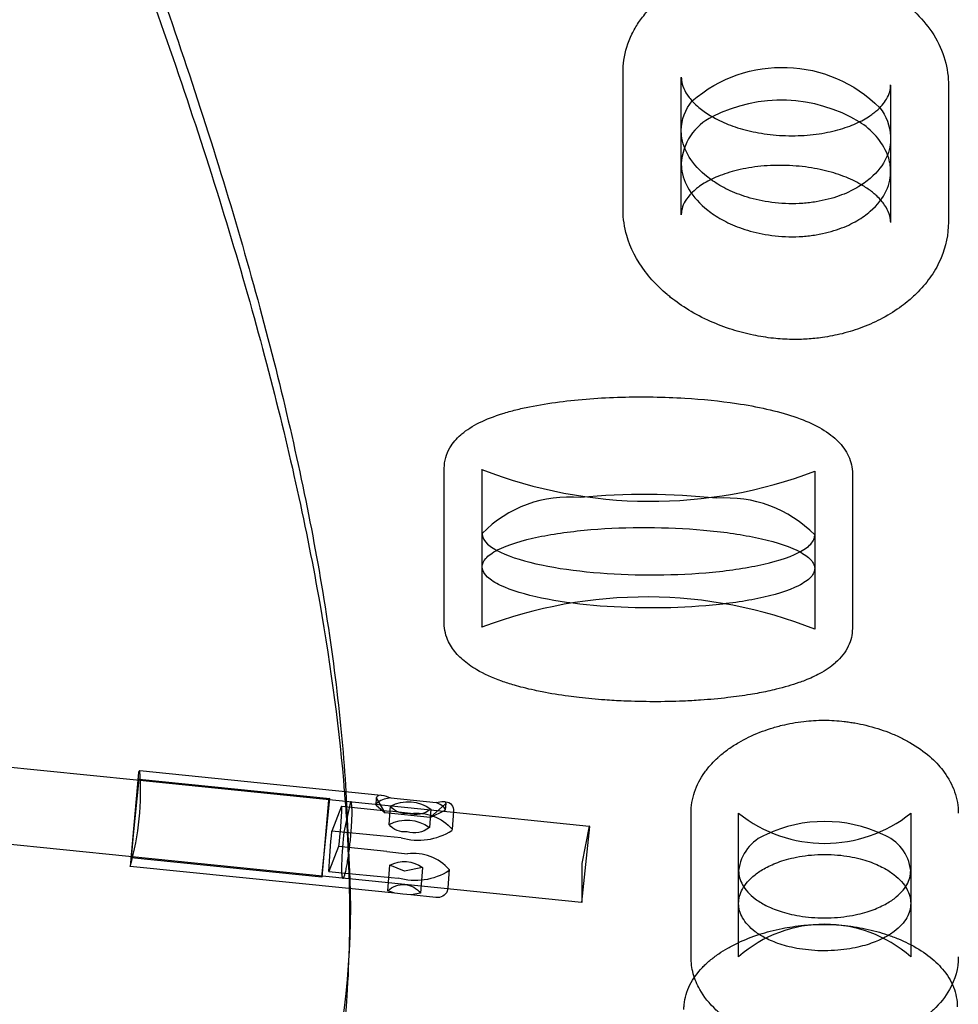
# Model space of a CAD drawing. Units: inches. Extents: x 896 to 1699, y -371 to 172.
# Drawn here: x 1226 to 1235, y -2 to 8 of the extents above; entities that cross this region are included whole.
import ezdxf

# ---------------------------------------------------------------- set-up
doc = ezdxf.new("R2010")
doc.units = ezdxf.units.IN
doc.header["$LTSCALE"] = 500
doc.header["$MEASUREMENT"] = 0
doc.layers.add('Make2D', color=7, linetype='Continuous', true_color=0x000000)

msp = doc.modelspace()

# ---------------------------------------------------------------- linework, layer by layer
at = {"layer": 'Make2D', "color": 18, "lineweight": -3, "true_color": 0x000000}
for p, q in [((1231.8487, 5.9205), (1231.8487, 7.3271)), ((1232.4447, 5.871), (1232.4447, 7.2768)), ((1234.587, 7.1989), (1234.587, 6.6546)), ((1235.178, 7.223), (1235.1781, 7.2061)), ((1235.1782, 7.2037), (1235.1782, 5.7961)), ((1232.4447, 6.3967), (1232.4447, 6.7338)), ((1234.5865, 6.6753), (1234.587, 6.6558)), ((1234.587, 6.6534), (1234.587, 6.3173)), ((1234.587, 6.3186), (1234.5865, 6.3381)), ((1234.587, 6.3163), (1234.587, 5.7912)), ((1230.0188, 1.6898), (1230.0188, 3.2795)), ((1230.4065, 3.2537), (1230.4044, 3.2662)), ((1230.4065, 2.6084), (1230.4065, 3.2537)), ((1233.8122, 3.2477), (1233.8097, 3.234)), ((1233.8097, 3.234), (1233.8097, 1.6441)), ((1234.1951, 3.2449), (1234.1954, 3.229)), ((1234.1955, 3.2287), (1234.1955, 1.6385)), ((1230.4065, 2.2702), (1230.4065, 2.6062)), ((1230.4065, 1.6638), (1230.4065, 2.268)), ((1210.8867, 1.7164), (1226.8697, 0.0903)), ((1230.4043, 1.6516), (1230.4065, 1.6638)), ((1233.8097, 1.6439), (1233.8098, 1.6415)), ((1233.8098, 1.6414), (1233.8119, 1.6321)), ((1226.7899, -0.6931), (1211.7663, 0.8354)), ((1226.89, 0.1649), (1226.8051, -0.7936)), ((1226.9047, 0.1856), (1229.3749, -0.0657)), ((1226.814, -0.7054), (1226.8957, 0.0975)), ((1226.8837, 0.0805), (1226.814, -0.7054)), ((1226.8697, 0.0903), (1230.114, -0.2398)), ((1226.8957, 0.0975), (1228.8469, -0.101)), ((1229.0126, -0.0288), (1229.0328, -0.4494)), ((1229.3213, -0.1675), (1229.3268, -0.0938)), ((1229.3268, -0.0935), (1229.329, -0.0833)), ((1229.414, -0.2471), (1229.3268, -0.0935)), ((1229.4735, -0.094), (1229.9352, -0.1409)), ((1228.7653, -0.9039), (1228.8469, -0.101)), ((1228.8349, -0.118), (1228.7653, -0.9039)), ((1228.9683, -0.1794), (1228.8699, -0.4329)), ((1228.9683, -0.1794), (1229.4628, -0.2297)), ((1229.061, -0.1327), (1228.9928, -0.4454)), ((1229.3213, -0.1675), (1229.414, -0.2471)), ((1229.4545, -0.3661), (1229.4685, -0.1786)), ((1230.0315, -0.1547), (1229.8758, -0.2941)), ((1230.015, -0.1308), (1230.0335, -0.1327)), ((1230.0335, -0.1466), (1230.028, -0.2205)), ((1230.0335, -0.1466), (1230.0315, -0.1547)), ((1230.0335, -0.1465), (1230.0335, -0.1466)), ((1229.8758, -0.2941), (1229.414, -0.2471)), ((1229.6734, -0.2541), (1229.4628, -0.2297)), ((1229.8808, -0.2095), (1229.8667, -0.397)), ((1229.8758, -0.2941), (1230.028, -0.2205)), ((1230.1147, -0.228), (1230.1007, -0.4142)), ((1230.114, -0.2398), (1231.5029, -0.3811)), ((1232.5442, -1.7183), (1232.5442, -0.2493)), ((1233.0314, -0.8366), (1233.0314, -0.2498)), ((1234.7922, -0.2507), (1234.7922, -0.251)), ((1234.7922, -0.2512), (1234.7922, -0.8359)), ((1231.4255, -1.164), (1231.5077, -0.3857)), ((1231.5029, -0.3811), (1231.4268, -0.7638)), ((1231.5077, -0.3857), (1231.5029, -0.3811)), ((1229.3644, -0.4832), (1228.8699, -0.4329)), ((1228.9928, -0.4454), (1228.985, -0.5154)), ((1229.0328, -0.4494), (1229.038, -0.631)), ((1229.5772, -0.5019), (1229.3644, -0.4832)), ((1230.1007, -0.4142), (1230.098, -0.4261)), ((1228.9374, -0.592), (1228.839, -0.8454)), ((1229.4318, -0.6423), (1228.9374, -0.592)), ((1229.033, -0.6017), (1229.0455, -0.9614)), ((1229.0417, -0.9222), (1226.7899, -0.6931)), ((1229.038, -0.631), (1229.0455, -0.9614)), ((1229.4318, -0.6423), (1229.6425, -0.6666)), ((1229.0416, -1.0211), (1226.8051, -0.7936)), ((1228.7653, -0.9039), (1226.814, -0.7054)), ((1229.4431, -1.0439), (1229.4628, -0.7816)), ((1229.611, -0.8421), (1229.4628, -0.7816)), ((1231.4268, -0.7638), (1231.4255, -1.164)), ((1228.839, -0.8454), (1229.0416, -0.866)), ((1229.0416, -0.866), (1229.3334, -0.8957)), ((1229.3334, -0.8957), (1229.5462, -0.9144)), ((1229.7965, -0.8066), (1229.611, -0.8421)), ((1229.7965, -0.8066), (1229.7768, -1.069)), ((1230.0698, -0.8268), (1230.0558, -1.0131)), ((1230.067, -0.8386), (1230.0698, -0.8268)), ((1233.0315, -1.1733), (1233.0315, -0.8366)), ((1234.7922, -0.8359), (1234.7922, -1.1726)), ((1229.0446, -0.9225), (1229.0417, -0.9222)), ((1231.4232, -1.1645), (1229.0446, -0.9225)), ((1229.5142, -1.0692), (1229.0416, -1.0211)), ((1229.5121, -1.069), (1229.4431, -1.0439)), ((1229.5934, -1.0767), (1229.5142, -1.0692)), ((1229.6764, -1.0857), (1229.5934, -1.0767)), ((1229.9339, -1.1119), (1229.6764, -1.0857)), ((1229.7768, -1.069), (1229.6788, -1.0859)), ((1230.0558, -1.0131), (1230.0483, -1.0467)), ((1233.0314, -1.7191), (1233.0314, -1.1733)), ((1234.7922, -1.1727), (1234.7922, -1.7203))]:
    msp.add_line(p, q, dxfattribs=at)
at = {"layer": 'Make2D', "color": 18, "lineweight": -3, "true_color": 0x000000, "extrusion": (0, 0, -1)}
for centre, radius, start, end in [((-1233.4782, 5.9709), 1.409, 49.08749, 135.05665), ((-1232.9266, 6.7283), 0.482, 0.6547, 39.63044), ((-1234.0626, 6.6421), 0.5249, 141.86184, 176.37488), ((-1212.4256, -1.3772), 16.6256, 175.34224, 177.32636), ((-1229.3628, -0.1026), 0.0389, 29.83642, 108.18334), ((-1229.3011, -0.5093), 0.4497, 99.44919, 112.54756), ((-1224.2347, -0.032), 4.7359, 181.78325, 186.79027), ((-1229.6508, -0.5123), 0.3803, 61.36307, 127.21044), ((-1229.6282, -0.049), 0.2056, 263.45561, 320.94593), ((-1230.016, -0.4577), 0.3269, 75.70014, 89.82142), ((-1230.0177, -0.1463), 0.0158, 79.89481, 180.43438), ((-1230.0269, -0.2205), 0.0881, 94.37567, 184.8335), ((-1229.6367, -0.6999), 0.3803, 61.36307, 127.21044), ((-1229.7255, -0.0188), 0.2458, 230.84518, 287.49818), ((-1229.7369, -0.7346), 0.4847, 82.47068, 138.63109), ((-1229.6141, -0.2366), 0.2056, 263.45561, 320.94593), ((-1229.7115, -0.2064), 0.2458, 230.84518, 287.49818), ((-1233.5726, -0.9928), 4.7359, 1.78325, 6.79027), ((-1220.6847, -1.2112), 8.3734, 176.0267, 208.0786), ((-1229.6103, -1.0518), 0.3078, 61.36307, 127.21044), ((-1229.7221, -0.2961), 0.6429, 237.55508, 285.87888), ((-1229.5993, -1.1994), 0.2203, 44.86835, 143.70517), ((-1229.9503, -1.0076), 0.1056, 201.72946, 278.93918)]:
    msp.add_arc(centre, radius, start, end, dxfattribs=at)
at = {"layer": 'Make2D', "color": 18, "lineweight": -3, "true_color": 0x000000}
for centre, radius, start, end in [((1233.4667, 5.4941), 1.5496, 58.94231, 117.0499), ((1233.0084, 6.3662), 0.5645, 115.87743, 176.91262), ((1233.8914, 6.2061), 0.7206, 22.89889, 58.66355), ((1234.1075, 6.3144), 0.4796, 2.82904, 21.00764), ((1232.1328, 7.6853), 4.7449, 248.63543, 290.72616), ((1231.2912, 1.7495), 1.2347, 84.48345, 135.76619), ((1232.073, -3.7611), 6.7721, 83.7795, 95.61935), ((1232.9055, 1.7054), 1.2695, 44.59443, 94.46095), ((1232.0834, -2.7365), 4.6984, 68.41631, 110.93818), ((1224.0156, -0.0151), 2.896, 344.40696, 3.97449), ((1226.9172, 0.1612), 0.0274, 117.11895, 172.40048), ((1226.906, 0.0775), 0.0225, 117.11895, 172.40048), ((1229.4904, -0.3706), 0.2772, 93.49966, 123.44382), ((1228.8572, -0.121), 0.0225, 117.11895, 172.40048), ((1229.3631, -0.173), 0.0422, 127.15748, 172.6184), ((1229.8613, -0.3559), 0.2273, 48.7162, 71.01564), ((1229.9818, -0.2206), 0.0462, 0.14896, 50.32707), ((1233.9128, 0.8518), 1.4105, 231.3272, 308.57345), ((1233.9109, -1.7292), 1.3945, 64.67762, 115.3073), ((1229.7531, 0.1165), 0.6429, 254.12104, 302.44546), ((1233.4741, -0.8843), 0.4452, 110.96992, 173.84563), ((1234.3495, -0.8853), 0.4455, 6.41743, 69.25011), ((1231.5633, -0.8141), 2.5955, 173.39068, 180.98074), ((1229.706, -1.1472), 0.4848, 41.36963, 97.52913), ((1233.9112, -2.7146), 1.3286, 48.46217, 131.47059)]:
    msp.add_arc(centre, radius, start, end, dxfattribs=at)
for points, knots in [([(1221.9914, 19.8601), (1222.5832, 18.6712), (1223.1459, 17.5132), (1224.2038, 15.264), (1224.6989, 14.1729), (1225.615, 12.061), (1226.0357, 11.0405), (1226.7977, 9.0732), (1227.1389, 8.1265), (1227.739, 6.3094), (1227.9978, 5.4389), (1228.4311, 3.7763), (1228.6055, 2.9844), (1228.8773, 1.4331), (1228.9692, 0.6789), (1229.0126, -0.0288)], [0, 0, 0, 0, 176.0194812, 176.0194812, 352.0389624, 352.0389624, 528.0584435, 528.0584435, 704.0779247, 704.0779247, 880.0974059, 880.0974059, 1056.1168871, 1056.1168871, 1243.2993812, 1243.2993812, 1243.2993812, 1243.2993812]), ([(1221.9914, 19.5183), (1222.5837, 18.3284), (1223.1468, 17.1699), (1224.2056, 14.9205), (1224.7012, 13.8296), (1225.6181, 11.7184), (1226.0393, 10.6984), (1226.8021, 8.7324), (1227.1438, 7.7864), (1227.7446, 5.9708), (1228.0038, 5.1012), (1228.4377, 3.4403), (1228.6123, 2.6493), (1228.8628, 1.224), (1228.9468, 0.5819), (1228.9962, -0.0272)], [0, 0, 0, 0, 176.0194812, 176.0194812, 352.0389624, 352.0389624, 528.0584435, 528.0584435, 704.0779247, 704.0779247, 880.0974059, 880.0974059, 1056.1168871, 1056.1168871, 1214.223318, 1214.223318, 1214.223318, 1214.223318]), ([(1231.8488, 7.3278), (1231.8488, 7.3694), (1231.8517, 7.4111), (1231.8576, 7.4527), (1231.8704, 7.5434), (1231.8974, 7.6331), (1231.94, 7.7205), (1231.9593, 7.7601), (1231.9818, 7.7992), (1232.0075, 7.8375), (1232.0332, 7.8758), (1232.0622, 7.9132), (1232.0944, 7.9496), (1232.1237, 7.9827), (1232.1557, 8.015), (1232.1908, 8.0463), (1232.2027, 8.057), (1232.215, 8.0676), (1232.2277, 8.078), (1232.2522, 8.0983), (1232.2781, 8.1182), (1232.3053, 8.1375), (1232.342, 8.1635), (1232.3812, 8.1886), (1232.4231, 8.2126), (1232.4651, 8.2366), (1232.5097, 8.2595), (1232.5569, 8.281), (1232.5985, 8.3), (1232.6421, 8.3178), (1232.6881, 8.3345), (1232.7343, 8.3513), (1232.7829, 8.3668), (1232.8335, 8.3807), (1232.9206, 8.4046), (1233.0137, 8.4238), (1233.1119, 8.4369), (1233.2101, 8.4501), (1233.3136, 8.4571), (1233.4164, 8.4571), (1233.5226, 8.4571), (1233.6288, 8.4496), (1233.7304, 8.4362), (1233.8311, 8.4229), (1233.9269, 8.4038), (1234.0172, 8.3802), (1234.0706, 8.3663), (1234.1219, 8.3508), (1234.1711, 8.3341), (1234.22, 8.3176), (1234.2667, 8.2998), (1234.3114, 8.281), (1234.362, 8.2599), (1234.4099, 8.2374), (1234.4555, 8.2139), (1234.5009, 8.1904), (1234.5438, 8.1659), (1234.5843, 8.1406), (1234.6468, 8.1014), (1234.7038, 8.0603), (1234.7556, 8.0173), (1234.7816, 7.9959), (1234.8062, 7.974), (1234.8296, 7.9518), (1234.8995, 7.8853), (1234.9589, 7.8152), (1235.0077, 7.7423), (1235.0624, 7.6608), (1235.1037, 7.576), (1235.1321, 7.4891), (1235.1605, 7.4021), (1235.1759, 7.3134), (1235.178, 7.224)], [0, 0, 0, 0, 6.3507981, 6.3507981, 6.3507981, 20.1248291, 20.1248291, 20.1248291, 26.4010819, 26.4010819, 26.4010819, 32.6820679, 32.6820679, 32.6820679, 38.4036178, 38.4036178, 38.4036178, 40.3558367, 40.3558367, 40.3558367, 44.1453256, 44.1453256, 44.1453256, 49.255044, 49.255044, 49.255044, 54.3814177, 54.3814177, 54.3814177, 58.8849258, 58.8849258, 58.8849258, 63.4221423, 63.4221423, 63.4221423, 71.2410128, 71.2410128, 71.2410128, 79.1184929, 79.1184929, 79.1184929, 87.2437499, 87.2437499, 87.2437499, 95.2621514, 95.2621514, 95.2621514, 99.9991784, 99.9991784, 99.9991784, 104.7048931, 104.7048931, 104.7048931, 110.0192544, 110.0192544, 110.0192544, 115.3214036, 115.3214036, 115.3214036, 123.496054, 123.496054, 123.496054, 127.5848592, 127.5848592, 127.5848592, 139.8274069, 139.8274069, 139.8274069, 153.5059189, 153.5059189, 153.5059189, 167.1877533, 167.1877533, 167.1877533, 167.1877533]), ([(1232.4446, 7.2781), (1232.4446, 7.2677), (1232.4453, 7.2572), (1232.4466, 7.2466), (1232.4499, 7.2209), (1232.4571, 7.1939), (1232.4696, 7.1648), (1232.4821, 7.1357), (1232.4997, 7.1051), (1232.5245, 7.0726), (1232.55, 7.0391), (1232.5828, 7.0042), (1232.6246, 6.9691), (1232.6573, 6.9416), (1232.6957, 6.9139), (1232.7407, 6.8866), (1232.7641, 6.8725), (1232.7891, 6.8585), (1232.816, 6.8449), (1232.8428, 6.8314), (1232.8716, 6.8181), (1232.9026, 6.8052), (1232.9316, 6.7932), (1232.9626, 6.7815), (1232.9953, 6.7705), (1233.0279, 6.7596), (1233.0623, 6.7492), (1233.0988, 6.7396), (1233.1672, 6.7217), (1233.2433, 6.7065), (1233.3245, 6.6961), (1233.4049, 6.6857), (1233.4905, 6.6799), (1233.5766, 6.6799), (1233.6189, 6.6799), (1233.6611, 6.6813), (1233.7027, 6.684), (1233.7444, 6.6867), (1233.7854, 6.6907), (1233.825, 6.6959), (1233.9057, 6.7064), (1233.9805, 6.7218), (1234.0472, 6.74), (1234.117, 6.7592), (1234.1785, 6.7816), (1234.2311, 6.8051), (1234.2874, 6.8303), (1234.335, 6.8573), (1234.3748, 6.8841), (1234.3894, 6.894), (1234.403, 6.9038), (1234.4228, 6.9192), (1234.4296, 6.9247), (1234.4362, 6.9302), (1234.4878, 6.9736), (1234.5219, 7.0159), (1234.5448, 7.0548), (1234.5755, 7.1069), (1234.5869, 7.1537), (1234.5869, 7.1993)], [0, 0, 0, 0, 3.7551676, 3.7551676, 3.7551676, 12.8216956, 12.8216956, 12.8216956, 21.8768848, 21.8768848, 21.8768848, 31.2636362, 31.2636362, 31.2636362, 38.601441, 38.601441, 38.601441, 42.4026489, 42.4026489, 42.4026489, 46.1854573, 46.1854573, 46.1854573, 49.7335234, 49.7335234, 49.7335234, 53.2547932, 53.2547932, 53.2547932, 59.8969151, 59.8969151, 59.8969151, 66.4811156, 66.4811156, 66.4811156, 69.7099788, 69.7099788, 69.7099788, 72.9472196, 72.9472196, 72.9472196, 79.557327, 79.557327, 79.557327, 86.4839241, 86.4839241, 86.4839241, 93.8837582, 93.8837582, 93.8837582, 96.5896814, 96.5896814, 98.1219049, 98.1219049, 98.1219049, 110.2552935, 110.2552935, 110.2552935, 126.7559251, 126.7559251, 126.7559251, 126.7559251]), ([(1234.587, 6.6546), (1234.587, 6.6244), (1234.5802, 6.5573), (1234.5586, 6.4908), (1234.5081, 6.3822), (1234.4553, 6.3111), (1234.3396, 6.2108), (1234.2947, 6.1785), (1234.1894, 6.1178), (1234.129, 6.0893), (1233.9901, 6.0396), (1233.9109, 6.0185), (1233.7795, 5.9971), (1233.7339, 5.9916), (1233.6403, 5.985), (1233.5926, 5.9837), (1233.4498, 5.9865), (1233.3567, 5.9971), (1233.1873, 6.03), (1233.1107, 6.0522), (1232.9738, 6.1026), (1232.9131, 6.1308), (1232.8051, 6.1908), (1232.7577, 6.2225), (1232.6323, 6.321), (1232.5702, 6.3908), (1232.4823, 6.5341), (1232.4561, 6.6076), (1232.4457, 6.6991), (1232.4447, 6.7164), (1232.4447, 6.7338)], [-230.8399452, -230.8399452, -230.8399452, -230.8399452, -224.9352013, -217.6792271, -217.6792271, -203.1672786, -203.1672786, -195.9113044, -195.9113044, -188.6553301, -188.6553301, -181.3993559, -181.3993559, -177.7713688, -177.7713688, -174.1433817, -174.1433817, -166.8874074, -166.8874074, -159.6314332, -159.6314332, -152.375459, -152.375459, -145.1194847, -145.1194847, -130.6075362, -130.6075362, -116.0955878, -116.0955878, -112.7006539, -112.7006539, -112.7006539, -112.7006539]), ([(1232.4447, 6.3967), (1232.4447, 6.3792), (1232.4457, 6.3619), (1232.4561, 6.2704), (1232.4823, 6.1968), (1232.5701, 6.0536), (1232.6321, 5.9838), (1232.7574, 5.8852), (1232.8048, 5.8535), (1232.9128, 5.7935), (1232.9734, 5.7652), (1233.1103, 5.7147), (1233.1869, 5.6925), (1233.3565, 5.6595), (1233.4497, 5.6489), (1233.5926, 5.6461), (1233.6404, 5.6474), (1233.7341, 5.6541), (1233.7799, 5.6595), (1233.9114, 5.681), (1233.9906, 5.7022), (1234.1295, 5.752), (1234.1898, 5.7804), (1234.295, 5.8412), (1234.3399, 5.8736), (1234.4555, 5.9739), (1234.5082, 6.0449), (1234.5586, 6.1536), (1234.5802, 6.2201), (1234.587, 6.2872), (1234.587, 6.3173)], [112.6975754, 112.6975754, 112.6975754, 112.6975754, 116.0955878, 116.0955878, 130.6075362, 130.6075362, 145.1194847, 145.1194847, 152.375459, 152.375459, 159.6314332, 159.6314332, 166.8874074, 166.8874074, 174.1433817, 174.1433817, 177.7713688, 177.7713688, 181.3993559, 181.3993559, 188.6553301, 188.6553301, 195.9113044, 195.9113044, 203.1672786, 203.1672786, 217.6792271, 217.6792271, 224.9352013, 230.8389987, 230.8389987, 230.8389987, 230.8389987]), ([(1234.5867, 5.8028), (1234.5856, 5.8279), (1234.5807, 5.8541), (1234.5708, 5.8823), (1234.561, 5.9104), (1234.5465, 5.94), (1234.525, 5.9715), (1234.5048, 6.0009), (1234.4786, 6.032), (1234.4444, 6.064), (1234.434, 6.0737), (1234.423, 6.0835), (1234.4112, 6.0933), (1234.3843, 6.1156), (1234.3535, 6.1381), (1234.3181, 6.1603), (1234.2715, 6.1896), (1234.2167, 6.2186), (1234.153, 6.2456), (1234.1229, 6.2583), (1234.0908, 6.2706), (1234.0567, 6.2823), (1234.0228, 6.2938), (1233.987, 6.3048), (1233.9491, 6.3148), (1233.8776, 6.3338), (1233.7983, 6.3496), (1233.7142, 6.3605), (1233.6308, 6.3713), (1233.5425, 6.3772), (1233.4537, 6.3773), (1233.4101, 6.3773), (1233.3665, 6.3759), (1233.3235, 6.3731), (1233.2806, 6.3703), (1233.2383, 6.3661), (1233.1973, 6.3607), (1233.1557, 6.3553), (1233.1154, 6.3485), (1233.0769, 6.3407), (1233.0383, 6.3329), (1233.0014, 6.324), (1232.9667, 6.3144), (1232.9306, 6.3043), (1232.8968, 6.2934), (1232.8652, 6.2819), (1232.8335, 6.2704), (1232.8039, 6.2581), (1232.7767, 6.2456), (1232.719, 6.2191), (1232.6712, 6.1911), (1232.6322, 6.1634), (1232.6176, 6.153), (1232.6041, 6.1427), (1232.5918, 6.1324), (1232.5679, 6.1126), (1232.5479, 6.0931), (1232.5311, 6.0741), (1232.5054, 6.0451), (1232.4874, 6.0178), (1232.4746, 5.9924), (1232.4607, 5.9648), (1232.4524, 5.9385), (1232.4482, 5.9131), (1232.4458, 5.8991), (1232.4447, 5.8853), (1232.4447, 5.8716)], [0, 0, 0, 0, 9.0419052, 9.0419052, 9.0419052, 18.0615577, 18.0615577, 18.0615577, 26.4866301, 26.4866301, 26.4866301, 29.0357569, 29.0357569, 29.0357569, 34.8629018, 34.8629018, 34.8629018, 42.5611584, 42.5611584, 42.5611584, 46.1885795, 46.1885795, 46.1885795, 49.7927845, 49.7927845, 49.7927845, 56.6286546, 56.6286546, 56.6286546, 63.4155789, 63.4155789, 63.4155789, 66.7435596, 66.7435596, 66.7435596, 70.074178, 70.074178, 70.074178, 73.4543182, 73.4543182, 73.4543182, 76.8425033, 76.8425033, 76.8425033, 80.354699, 80.354699, 80.354699, 83.8891534, 83.8891534, 83.8891534, 91.3655092, 91.3655092, 91.3655092, 94.1534528, 94.1534528, 94.1534528, 99.5418181, 99.5418181, 99.5418181, 107.7845645, 107.7845645, 107.7845645, 116.8053403, 116.8053403, 116.8053403, 121.7185833, 121.7185833, 121.7185833, 121.7185833]), ([(1235.1782, 5.7959), (1235.178, 5.6714), (1235.1528, 5.5488), (1235.1029, 5.4304), (1235.0764, 5.3675), (1235.043, 5.306), (1235.0024, 5.2465), (1234.9641, 5.1901), (1234.9194, 5.1357), (1234.8685, 5.0835), (1234.8389, 5.0531), (1234.807, 5.0234), (1234.7727, 4.9945), (1234.7492, 4.9746), (1234.7245, 4.9552), (1234.6987, 4.9362), (1234.6405, 4.8932), (1234.5761, 4.8523), (1234.5046, 4.8142), (1234.4416, 4.7806), (1234.3734, 4.7493), (1234.2985, 4.7209), (1234.2336, 4.6964), (1234.1643, 4.6742), (1234.0894, 4.6554), (1234.0256, 4.6394), (1233.9583, 4.626), (1233.8879, 4.616), (1233.8376, 4.6088), (1233.786, 4.6035), (1233.7335, 4.6001), (1233.6819, 4.5969), (1233.6292, 4.5956), (1233.577, 4.5964), (1233.5131, 4.5973), (1233.4493, 4.6014), (1233.3873, 4.608), (1233.3162, 4.6157), (1233.2478, 4.6267), (1233.1821, 4.6403), (1233.1056, 4.6561), (1233.0338, 4.6752), (1232.9659, 4.6968), (1232.8864, 4.722), (1232.8134, 4.7502), (1232.745, 4.7806), (1232.5821, 4.853), (1232.4483, 4.9367), (1232.3355, 5.0266), (1232.323, 5.0365), (1232.3107, 5.0466), (1232.2987, 5.0567), (1232.2728, 5.0786), (1232.248, 5.1008), (1232.2243, 5.1235), (1232.1679, 5.1775), (1232.1183, 5.2335), (1232.0748, 5.291), (1231.9874, 5.4065), (1231.9237, 5.5298), (1231.8864, 5.659), (1231.8618, 5.7442), (1231.8487, 5.8316), (1231.8487, 5.9206)], [0.0487341, 0.0487341, 0.0487341, 0.0487341, 19.2322396, 19.2322396, 19.2322396, 29.4613394, 29.4613394, 29.4613394, 39.1368087, 39.1368087, 39.1368087, 44.7555182, 44.7555182, 44.7555182, 48.6026079, 48.6026079, 48.6026079, 57.2933782, 57.2933782, 57.2933782, 64.9502635, 64.9502635, 64.9502635, 71.5872726, 71.5872726, 71.5872726, 77.2588363, 77.2588363, 77.2588363, 81.3056522, 81.3056522, 81.3056522, 85.2985644, 85.2985644, 85.2985644, 90.1891226, 90.1891226, 90.1891226, 95.7842619, 95.7842619, 95.7842619, 102.292684, 102.292684, 102.292684, 109.9001863, 109.9001863, 109.9001863, 128.016732, 128.016732, 128.016732, 130.0276507, 130.0276507, 130.0276507, 134.3432251, 134.3432251, 134.3432251, 144.6255816, 144.6255816, 144.6255816, 165.2700769, 165.2700769, 165.2700769, 178.8654469, 178.8654469, 178.8654469, 178.8654469]), ([(1230.0188, 3.2801), (1230.0188, 3.3528), (1230.0388, 3.4236), (1230.0774, 3.4892), (1230.1054, 3.5366), (1230.1427, 3.5807), (1230.188, 3.6206), (1230.1913, 3.6235), (1230.1946, 3.6264), (1230.198, 3.6292), (1230.2487, 3.6721), (1230.3092, 3.7107), (1230.3786, 3.7451), (1230.4493, 3.7802), (1230.5293, 3.8111), (1230.6171, 3.8385), (1230.6598, 3.8518), (1230.7042, 3.8641), (1230.7502, 3.8757), (1230.7959, 3.8872), (1230.8431, 3.8979), (1230.8916, 3.9077), (1230.9891, 3.9276), (1231.0913, 3.9442), (1231.1967, 3.9579), (1231.4007, 3.9844), (1231.6147, 4), (1231.8314, 4.006), (1232.0479, 4.0121), (1232.266, 4.0087), (1232.48, 3.9957), (1232.6615, 3.9847), (1232.8393, 3.967), (1233.0089, 3.9418), (1233.1161, 3.9258), (1233.2196, 3.9069), (1233.3179, 3.8847), (1233.4167, 3.8625), (1233.5099, 3.837), (1233.5955, 3.808), (1233.6826, 3.7786), (1233.7617, 3.7458), (1233.8315, 3.7091), (1233.9027, 3.6717), (1233.9642, 3.6303), (1234.0157, 3.585), (1234.0196, 3.5815), (1234.0234, 3.5781), (1234.0272, 3.5746), (1234.077, 3.5288), (1234.1175, 3.4781), (1234.1757, 3.3667), (1234.1922, 3.3071), (1234.1951, 3.2461)], [0, 0, 0, 0, 10.8807896, 10.8807896, 10.8807896, 18.8742532, 18.8742532, 18.8742532, 19.4494373, 19.4494373, 19.4494373, 28.1697179, 28.1697179, 28.1697179, 37.0222864, 37.0222864, 37.0222864, 41.3139604, 41.3139604, 41.3139604, 45.5815181, 45.5815181, 45.5815181, 54.1588006, 54.1588006, 54.1588006, 70.765054, 70.765054, 70.765054, 87.3430219, 87.3430219, 87.3430219, 101.4053126, 101.4053126, 101.4053126, 110.2949471, 110.2949471, 110.2949471, 119.2450425, 119.2450425, 119.2450425, 128.3499544, 128.3499544, 128.3499544, 137.6348818, 137.6348818, 137.6348818, 138.3340942, 138.3340942, 138.3340942, 147.525946, 147.525946, 156.9110645, 156.9110645, 156.9110645, 156.9110645]), ([(1230.4065, 2.2725), (1230.4072, 2.3003), (1230.4196, 2.3282), (1230.4702, 2.386), (1230.5118, 2.4156), (1230.6704, 2.4974), (1230.8185, 2.542), (1231.1488, 2.6104), (1231.3316, 2.6347), (1231.708, 2.6662), (1231.9025, 2.6734), (1232.2902, 2.672), (1232.4839, 2.6634), (1232.8584, 2.6298), (1233.0397, 2.6048), (1233.3689, 2.5363), (1233.5174, 2.4925), (1233.6827, 2.4125), (1233.7277, 2.3836), (1233.7747, 2.3379), (1233.7992, 2.3066), (1233.8087, 2.2745), (1233.8096, 2.2585)], [119.1578924, 119.1578924, 119.1578924, 119.1578924, 125.5523264, 125.5523264, 132.9377573, 132.9377573, 147.7086193, 147.7086193, 162.4794812, 162.4794812, 177.2503431, 177.2503431, 192.021205, 192.021205, 206.792067, 206.792067, 221.5629289, 221.5629289, 228.9483599, 228.9483599, 232.6410753, 236.3337908, 236.3337908, 236.3337908, 236.3337908]), ([(1230.4065, 2.6084), (1230.4065, 2.6049), (1230.4067, 2.6014), (1230.4105, 2.5657), (1230.4296, 2.5339), (1230.4944, 2.4736), (1230.5398, 2.4451), (1230.7051, 2.3664), (1230.852, 2.3232), (1231.1784, 2.2553), (1231.3587, 2.2303), (1231.7319, 2.1968), (1231.9255, 2.1882), (1232.3129, 2.187), (1232.5072, 2.1944), (1232.8825, 2.226), (1233.0641, 2.2503), (1233.3918, 2.3181), (1233.5384, 2.3619), (1233.6977, 2.4422), (1233.7402, 2.4712), (1233.7829, 2.5172), (1233.8031, 2.5468), (1233.8097, 2.5772), (1233.8097, 2.5916)], [-118.9756045, -118.9756045, -118.9756045, -118.9756045, -118.1668954, -118.1668954, -110.7814644, -110.7814644, -103.3960335, -103.3960335, -88.6251716, -88.6251716, -73.8543096, -73.8543096, -59.0834477, -59.0834477, -44.3125858, -44.3125858, -29.5417239, -29.5417239, -14.7708619, -14.7708619, -7.385431, -7.385431, -3.6927155, -0.3980345, -0.3980345, -0.3980345, -0.3980345]), ([(1233.8097, 2.2533), (1233.8097, 2.239), (1233.8031, 2.2087), (1233.7829, 2.179), (1233.7403, 2.1331), (1233.698, 2.1041), (1233.5388, 2.0239), (1233.3923, 1.9801), (1233.0647, 1.9122), (1232.883, 1.8879), (1232.5075, 1.8562), (1232.3131, 1.8488), (1231.9254, 1.85), (1231.7316, 1.8586), (1231.3582, 1.8922), (1231.1779, 1.9172), (1230.8515, 1.9851), (1230.7047, 2.0284), (1230.5396, 2.107), (1230.4943, 2.1355), (1230.4296, 2.1957), (1230.4105, 2.2275), (1230.4067, 2.2631), (1230.4065, 2.2666), (1230.4065, 2.2702)], [0.3985183, 0.3985183, 0.3985183, 0.3985183, 3.6927155, 7.385431, 7.385431, 14.7708619, 14.7708619, 29.5417239, 29.5417239, 44.3125858, 44.3125858, 59.0834477, 59.0834477, 73.8543096, 73.8543096, 88.6251716, 88.6251716, 103.3960335, 103.3960335, 110.7814644, 110.7814644, 118.1668954, 118.1668954, 118.9768578, 118.9768578, 118.9768578, 118.9768578]), ([(1234.1954, 1.6384), (1234.1952, 1.5765), (1234.1812, 1.5156), (1234.1235, 1.396), (1234.079, 1.34), (1234.0234, 1.2903), (1234.0228, 1.2898), (1234.0223, 1.2893), (1234.0217, 1.2888), (1233.9762, 1.2484), (1233.9224, 1.2114), (1233.8608, 1.1778), (1233.8147, 1.1527), (1233.7643, 1.1296), (1233.7099, 1.1081), (1233.69, 1.1003), (1233.6696, 1.0927), (1233.6487, 1.0853), (1233.5772, 1.0601), (1233.4996, 1.0375), (1233.417, 1.0175), (1233.3883, 1.0106), (1233.3591, 1.0039), (1233.3293, 0.9976), (1233.2718, 0.9853), (1233.2124, 0.9741), (1233.1514, 0.9641), (1233.0766, 0.9518), (1232.9996, 0.9411), (1232.9209, 0.9319), (1232.8296, 0.9213), (1232.7362, 0.9128), (1232.6416, 0.9064), (1232.5833, 0.9024), (1232.5246, 0.8992), (1232.4656, 0.8967), (1232.2631, 0.8882), (1232.0574, 0.8885), (1231.855, 0.8973), (1231.7906, 0.9001), (1231.7265, 0.9038), (1231.663, 0.9084), (1231.5739, 0.9148), (1231.4859, 0.9229), (1231.3998, 0.9329), (1231.363, 0.9371), (1231.3265, 0.9417), (1231.2904, 0.9466), (1231.1978, 0.9591), (1231.1077, 0.9738), (1231.0214, 0.9908), (1230.9947, 0.996), (1230.9685, 1.0015), (1230.9426, 1.0071), (1230.903, 1.0158), (1230.8643, 1.0249), (1230.8266, 1.0345), (1230.7958, 1.0424), (1230.7657, 1.0507), (1230.7363, 1.0593), (1230.6916, 1.0723), (1230.6487, 1.0861), (1230.6076, 1.1008), (1230.5114, 1.135), (1230.4259, 1.1737), (1230.3519, 1.2168), (1230.2965, 1.2491), (1230.2474, 1.2841), (1230.205, 1.3216), (1230.1861, 1.3384), (1230.1684, 1.3558), (1230.152, 1.3738), (1230.1155, 1.4138), (1230.0854, 1.457), (1230.063, 1.5031), (1230.0346, 1.5616), (1230.0188, 1.6244), (1230.0188, 1.6896)], [0.0603563, 0.0603563, 0.0603563, 0.0603563, 9.6149919, 9.6149919, 19.7732104, 19.7732104, 19.7732104, 19.8780685, 19.8780685, 19.8780685, 28.2012757, 28.2012757, 28.2012757, 34.409172, 34.409172, 34.409172, 36.6717035, 36.6717035, 36.6717035, 44.4098498, 44.4098498, 44.4098498, 47.0964098, 47.0964098, 47.0964098, 52.2820288, 52.2820288, 52.2820288, 58.6394274, 58.6394274, 58.6394274, 66.0139594, 66.0139594, 66.0139594, 70.5463303, 70.5463303, 70.5463303, 86.1439561, 86.1439561, 86.1439561, 91.09678, 91.09678, 91.09678, 98.0531226, 98.0531226, 98.0531226, 101.0234401, 101.0234401, 101.0234401, 108.6568913, 108.6568913, 108.6568913, 111.0099254, 111.0099254, 111.0099254, 114.6063867, 114.6063867, 114.6063867, 117.5483897, 117.5483897, 117.5483897, 122.0236506, 122.0236506, 122.0236506, 132.522028, 132.522028, 132.522028, 140.3721413, 140.3721413, 140.3721413, 143.8749251, 143.8749251, 143.8749251, 151.6979293, 151.6979293, 151.6979293, 161.5549557, 161.5549557, 161.5549557, 161.5549557]), ([(1232.5443, -0.2492), (1232.5443, -0.1764), (1232.5564, -0.1042), (1232.5802, -0.0338), (1232.604, 0.0367), (1232.6393, 0.1046), (1232.6854, 0.169), (1232.7065, 0.1985), (1232.7299, 0.2273), (1232.7557, 0.2554), (1232.7751, 0.2765), (1232.7957, 0.2971), (1232.8177, 0.3173), (1232.8242, 0.3233), (1232.8317, 0.33), (1232.8401, 0.3373), (1232.8675, 0.3611), (1232.897, 0.3845), (1232.929, 0.4073), (1232.961, 0.4302), (1232.9953, 0.4524), (1233.0321, 0.4738), (1233.0956, 0.5108), (1233.1674, 0.5461), (1233.2495, 0.578), (1233.2831, 0.5912), (1233.3186, 0.6038), (1233.3562, 0.6157), (1233.3943, 0.6278), (1233.4345, 0.6391), (1233.4772, 0.6494), (1233.5107, 0.6576), (1233.5457, 0.665), (1233.5823, 0.6716), (1233.6195, 0.6784), (1233.6581, 0.6842), (1233.6982, 0.6888), (1233.731, 0.6926), (1233.7646, 0.6956), (1233.799, 0.6977), (1233.8336, 0.6998), (1233.8691, 0.7009), (1233.9043, 0.7009), (1233.9396, 0.7009), (1233.9752, 0.6998), (1234.01, 0.6977), (1234.0444, 0.6956), (1234.0781, 0.6926), (1234.1111, 0.6888), (1234.13, 0.6866), (1234.1486, 0.6841), (1234.167, 0.6815), (1234.1851, 0.6788), (1234.203, 0.676), (1234.2205, 0.6729), (1234.2601, 0.6659), (1234.2977, 0.658), (1234.3336, 0.6494), (1234.4192, 0.6288), (1234.4948, 0.6045), (1234.5633, 0.5781), (1234.6046, 0.5621), (1234.6435, 0.5454), (1234.6801, 0.5279), (1234.7165, 0.5106), (1234.7506, 0.4926), (1234.7826, 0.4742), (1234.8609, 0.4292), (1234.9284, 0.3808), (1234.9863, 0.3302), (1234.9923, 0.325), (1234.999, 0.319), (1235.0065, 0.3121), (1235.0556, 0.267), (1235.098, 0.2198), (1235.1338, 0.1708), (1235.1806, 0.1069), (1235.2171, 0.0391), (1235.2667, -0.1035), (1235.2789, -0.1762), (1235.2794, -0.2489)], [0, 0, 0, 0, 13.6585888, 13.6585888, 13.6585888, 27.3959385, 27.3959385, 27.3959385, 33.6842323, 33.6842323, 33.6842323, 38.3990538, 38.3990538, 38.3990538, 39.9694728, 39.9694728, 39.9694728, 45.6147423, 45.6147423, 45.6147423, 51.2776113, 51.2776113, 51.2776113, 61.051425, 61.051425, 61.051425, 65.0615193, 65.0615193, 65.0615193, 69.1227853, 69.1227853, 69.1227853, 72.3166767, 72.3166767, 72.3166767, 75.5629468, 75.5629468, 75.5629468, 78.2205828, 78.2205828, 78.2205828, 80.914592, 80.914592, 80.914592, 83.6182903, 83.6182903, 83.6182903, 86.2841637, 86.2841637, 86.2841637, 87.818262, 87.818262, 87.818262, 89.338709, 89.338709, 89.338709, 92.7623668, 92.7623668, 92.7623668, 100.886727, 100.886727, 100.886727, 105.7966167, 105.7966167, 105.7966167, 110.6820664, 110.6820664, 110.6820664, 122.6582246, 122.6582246, 122.6582246, 124.0764262, 124.0764262, 124.0764262, 134.6027288, 134.6027288, 134.6027288, 148.3102329, 148.3102329, 162.1152272, 162.1152272, 162.1152272, 162.1152272]), ([(1233.0315, -1.1733), (1233.0315, -1.1241), (1233.0443, -1.0747), (1233.0982, -0.9762), (1233.1395, -0.9271), (1233.2301, -0.8557), (1233.2653, -0.8323), (1233.3486, -0.7872), (1233.3966, -0.7654), (1233.5101, -0.7257), (1233.5759, -0.7075), (1233.6915, -0.6872), (1233.7327, -0.6816), (1233.8193, -0.6739), (1233.8646, -0.6718), (1233.9553, -0.6718), (1234.0005, -0.6739), (1234.0869, -0.6816), (1234.128, -0.6871), (1234.2434, -0.7073), (1234.3093, -0.7253), (1234.4229, -0.7647), (1234.4712, -0.7863), (1234.555, -0.8312), (1234.5905, -0.8544), (1234.682, -0.9256), (1234.7239, -0.9746), (1234.7652, -1.0485), (1234.7854, -1.098), (1234.7922, -1.1475), (1234.7922, -1.1722)], [110.5426886, 110.5426886, 110.5426886, 110.5426886, 124.2712721, 124.2712721, 138.0791912, 138.0791912, 144.9831508, 144.9831508, 151.8871103, 151.8871103, 158.7910699, 158.7910699, 162.2430497, 162.2430497, 165.6950294, 165.6950294, 169.1470092, 169.1470092, 172.598989, 172.598989, 179.5029486, 179.5029486, 186.4069081, 186.4069081, 193.3108677, 193.3108677, 207.1187868, 207.1187868, 214.0227463, 220.9267059, 220.9267059, 220.9267059, 220.9267059]), ([(1233.0315, -0.8366), (1233.0315, -0.8369), (1233.0315, -0.8371), (1233.0316, -0.8869), (1233.0448, -0.9361), (1233.0994, -1.0329), (1233.141, -1.0804), (1233.2319, -1.1489), (1233.2672, -1.1712), (1233.3505, -1.2139), (1233.3986, -1.2344), (1233.512, -1.2716), (1233.5777, -1.2885), (1233.6931, -1.3074), (1233.7342, -1.3125), (1233.8206, -1.3196), (1233.8658, -1.3215), (1233.9564, -1.3214), (1234.0016, -1.3193), (1234.0879, -1.312), (1234.129, -1.3068), (1234.2444, -1.2876), (1234.3102, -1.2706), (1234.4238, -1.2331), (1234.472, -1.2125), (1234.5557, -1.1697), (1234.5911, -1.1473), (1234.6825, -1.0788), (1234.7243, -1.0311), (1234.7655, -0.9585), (1234.7856, -0.9097), (1234.7922, -0.8605), (1234.7922, -0.8359)], [-110.5428512, -110.5428512, -110.5428512, -110.5428512, -110.463353, -110.463353, -96.6554338, -96.6554338, -82.8475147, -82.8475147, -75.9435552, -75.9435552, -69.0395956, -69.0395956, -62.135636, -62.135636, -58.6836563, -58.6836563, -55.2316765, -55.2316765, -51.7796967, -51.7796967, -48.3277169, -48.3277169, -41.4237574, -41.4237574, -34.5197978, -34.5197978, -27.6158382, -27.6158382, -13.8079191, -13.8079191, -6.9039596, -0.0299488, -0.0299488, -0.0299488, -0.0299488]), ([(1229.0455, -0.9614), (1229.0546, -1.3633), (1229.0466, -1.7489), (1228.9422, -3.2911), (1228.6903, -4.2967), (1227.8456, -5.9623), (1227.2521, -6.622), (1225.7305, -7.5881), (1224.8022, -7.8946), (1223.3203, -8.0683), (1222.9087, -8.0913), (1222.4766, -8.0915)], [1297.4539385, 1297.4539385, 1297.4539385, 1297.4539385, 1408.1558494, 1408.1558494, 1760.1948118, 1760.1948118, 2112.2337742, 2112.2337742, 2464.2727365, 2464.2727365, 2590.3933259, 2590.3933259, 2590.3933259, 2590.3933259]), ([(1234.7922, -1.1726), (1234.7922, -1.1972), (1234.7856, -1.2463), (1234.7655, -1.295), (1234.7244, -1.3676), (1234.6826, -1.4152), (1234.5913, -1.4837), (1234.5559, -1.506), (1234.4723, -1.5488), (1234.4241, -1.5694), (1234.3105, -1.6068), (1234.2447, -1.6239), (1234.1293, -1.643), (1234.0881, -1.6483), (1234.0017, -1.6556), (1233.9564, -1.6576), (1233.8657, -1.6578), (1233.8205, -1.6559), (1233.734, -1.6488), (1233.6929, -1.6437), (1233.5774, -1.6248), (1233.5117, -1.6079), (1233.3983, -1.5706), (1233.3503, -1.5501), (1233.267, -1.5075), (1233.2317, -1.4852), (1233.1409, -1.4168), (1233.0993, -1.3693), (1233.0448, -1.2727), (1233.0316, -1.2235), (1233.0315, -1.1738), (1233.0315, -1.1736), (1233.0315, -1.1733)], [0.0295616, 0.0295616, 0.0295616, 0.0295616, 6.9039596, 13.8079191, 13.8079191, 27.6158382, 27.6158382, 34.5197978, 34.5197978, 41.4237574, 41.4237574, 48.3277169, 48.3277169, 51.7796967, 51.7796967, 55.2316765, 55.2316765, 58.6836563, 58.6836563, 62.135636, 62.135636, 69.0395956, 69.0395956, 75.9435552, 75.9435552, 82.8475147, 82.8475147, 96.6554338, 96.6554338, 110.463353, 110.463353, 110.5426886, 110.5426886, 110.5426886, 110.5426886]), ([(1232.4715, -2.2591), (1232.4715, -2.2429), (1232.4722, -2.2267), (1232.4737, -2.2107), (1232.4802, -2.1389), (1232.5011, -2.0702), (1232.5334, -2.0057), (1232.5653, -1.9422), (1232.6083, -1.8829), (1232.6604, -1.8282), (1232.6717, -1.8162), (1232.6836, -1.8044), (1232.6959, -1.7928), (1232.7093, -1.7802), (1232.7232, -1.7679), (1232.7377, -1.7557), (1232.7656, -1.7323), (1232.7955, -1.7096), (1232.8276, -1.6876), (1232.8565, -1.6679), (1232.8874, -1.6485), (1232.9205, -1.6296), (1232.9537, -1.6108), (1232.989, -1.5924), (1233.0267, -1.5747), (1233.0918, -1.5441), (1233.1649, -1.5149), (1233.2479, -1.4884), (1233.2819, -1.4775), (1233.3177, -1.467), (1233.3556, -1.4571), (1233.3939, -1.4471), (1233.4342, -1.4378), (1233.477, -1.4292), (1233.5107, -1.4225), (1233.5456, -1.4163), (1233.5822, -1.4109), (1233.6193, -1.4053), (1233.6578, -1.4005), (1233.6978, -1.3967), (1233.7304, -1.3936), (1233.7637, -1.3912), (1233.7978, -1.3896), (1233.8321, -1.3879), (1233.8672, -1.3871), (1233.9021, -1.3872), (1233.937, -1.3873), (1233.9721, -1.3884), (1234.0064, -1.3902), (1234.0404, -1.392), (1234.0737, -1.3947), (1234.1061, -1.398), (1234.1248, -1.3999), (1234.1431, -1.4021), (1234.1612, -1.4044), (1234.1791, -1.4067), (1234.1967, -1.4091), (1234.2139, -1.4118), (1234.2529, -1.4178), (1234.2899, -1.4246), (1234.3252, -1.432), (1234.4095, -1.4497), (1234.4838, -1.4705), (1234.5511, -1.493), (1234.5917, -1.5066), (1234.63, -1.5209), (1234.666, -1.5358), (1234.7019, -1.5506), (1234.7355, -1.566), (1234.767, -1.5817), (1234.8441, -1.62), (1234.911, -1.6615), (1234.9687, -1.7051), (1234.9981, -1.7274), (1235.0255, -1.7504), (1235.0507, -1.7742), (1235.075, -1.7971), (1235.0974, -1.8207), (1235.1179, -1.8449), (1235.1651, -1.901), (1235.2033, -1.9621), (1235.2557, -2.094), (1235.2688, -2.1624), (1235.2688, -2.2314)], [0, 0, 0, 0, 3.1246073, 3.1246073, 3.1246073, 17.0435543, 17.0435543, 17.0435543, 30.8498115, 30.8498115, 30.8498115, 33.8632971, 33.8632971, 33.8632971, 37.1220653, 37.1220653, 37.1220653, 43.3864742, 43.3864742, 43.3864742, 49.0195168, 49.0195168, 49.0195168, 54.6646441, 54.6646441, 54.6646441, 64.4148278, 64.4148278, 64.4148278, 68.4155034, 68.4155034, 68.4155034, 72.4596802, 72.4596802, 72.4596802, 75.6382683, 75.6382683, 75.6382683, 78.8626387, 78.8626387, 78.8626387, 81.4949803, 81.4949803, 81.4949803, 84.1600186, 84.1600186, 84.1600186, 86.8317075, 86.8317075, 86.8317075, 89.4721986, 89.4721986, 89.4721986, 90.9920549, 90.9920549, 90.9920549, 92.5003612, 92.5003612, 92.5003612, 95.9007681, 95.9007681, 95.9007681, 103.9911184, 103.9911184, 103.9911184, 108.8858984, 108.8858984, 108.8858984, 113.7610382, 113.7610382, 113.7610382, 125.7062066, 125.7062066, 125.7062066, 131.7930391, 131.7930391, 131.7930391, 137.6462591, 137.6462591, 137.6462591, 151.1091391, 151.1091391, 164.6023187, 164.6023187, 164.6023187, 164.6023187]), ([(1235.2794, -1.7203), (1235.2792, -1.8365), (1235.2484, -1.9493), (1235.189, -2.0545), (1235.1476, -2.1277), (1235.0926, -2.1967), (1235.0238, -2.2605), (1235.0108, -2.2725), (1234.9973, -2.2844), (1234.9765, -2.3017), (1234.9685, -2.3083), (1234.9591, -2.3158), (1234.9101, -2.3544), (1234.8546, -2.3916), (1234.7919, -2.4264), (1234.7368, -2.457), (1234.6755, -2.4861), (1234.6073, -2.5129), (1234.5492, -2.5357), (1234.4855, -2.5571), (1234.4146, -2.5761), (1234.3577, -2.5914), (1234.2965, -2.6051), (1234.2293, -2.6164), (1234.1758, -2.6253), (1234.1195, -2.6325), (1234.0598, -2.6373), (1234.0352, -2.6392), (1234.0101, -2.6408), (1233.9848, -2.6418), (1233.9593, -2.6429), (1233.9335, -2.6434), (1233.9077, -2.6434), (1233.8821, -2.6434), (1233.8563, -2.6429), (1233.8308, -2.6418), (1233.8056, -2.6408), (1233.7806, -2.6392), (1233.756, -2.6373), (1233.6966, -2.6325), (1233.6405, -2.6253), (1233.5872, -2.6164), (1233.5537, -2.6108), (1233.5217, -2.6045), (1233.4908, -2.5977), (1233.4603, -2.591), (1233.431, -2.5838), (1233.4029, -2.5762), (1233.3675, -2.5666), (1233.334, -2.5565), (1233.302, -2.5458), (1233.2703, -2.5352), (1233.2402, -2.5242), (1233.2114, -2.5128), (1233.1386, -2.484), (1233.0739, -2.4526), (1233.0162, -2.4195), (1232.9589, -2.3865), (1232.9077, -2.3516), (1232.8621, -2.3153), (1232.8538, -2.3087), (1232.8458, -2.302), (1232.8254, -2.2849), (1232.8133, -2.2742), (1232.8015, -2.2633), (1232.7315, -2.1984), (1232.6759, -2.1281), (1232.6343, -2.0538), (1232.6053, -2.0021), (1232.5828, -1.948), (1232.5675, -1.8919), (1232.5522, -1.8356), (1232.5445, -1.7784), (1232.5443, -1.7208), (1232.5443, -1.72), (1232.5443, -1.7193), (1232.5443, -1.7185)], [0, 0, 0, 0, 21.6735945, 21.6735945, 21.6735945, 36.9038616, 36.9038616, 36.9038616, 39.9462635, 39.9462635, 41.435737, 41.435737, 41.435737, 51.1908362, 51.1908362, 51.1908362, 59.7790385, 59.7790385, 59.7790385, 67.0928241, 67.0928241, 67.0928241, 72.9732661, 72.9732661, 72.9732661, 77.6733325, 77.6733325, 77.6733325, 79.622833, 79.622833, 79.622833, 81.5873855, 81.5873855, 81.5873855, 83.5484889, 83.5484889, 83.5484889, 85.493499, 85.493499, 85.493499, 90.1739615, 90.1739615, 90.1739615, 93.1123094, 93.1123094, 93.1123094, 96.0206465, 96.0206465, 96.0206465, 99.6763548, 99.6763548, 99.6763548, 103.3052546, 103.3052546, 103.3052546, 112.4925174, 112.4925174, 112.4925174, 121.6237249, 121.6237249, 121.6237249, 123.2578613, 123.2578613, 125.8745129, 125.8745129, 125.8745129, 141.3800001, 141.3800001, 141.3800001, 152.1899205, 152.1899205, 152.1899205, 163.0165864, 163.0165864, 163.0165864, 163.1608236, 163.1608236, 163.1608236, 163.1608236])]:
    msp.add_open_spline(points, degree=3, knots=knots, dxfattribs=at)
msp.add_rational_spline([(1228.9681, -0.8586), (1228.9711, -0.9135), (1228.9808, -0.916), (1229.017, -0.9249), (1229.0573, -0.5333), (1229.0977, -0.1417), (1229.0615, -0.1328), (1229.0613, -0.1327), (1229.061, -0.1327)], [0.868100974048, 0.899710126526, 1, 0.707106781187, 1, 0.707106781187, 1, 0.997242815623, 0.994537541397], degree=2, knots=[-52.5024699, -52.5024699, -52.5024699, -47.1238898, -47.1238898, -31.4159265, -31.4159265, -15.7079633, -15.7079633, -15.5600945, -15.5600945, -15.5600945], dxfattribs=at)

doc.saveas('drawing.dxf')
